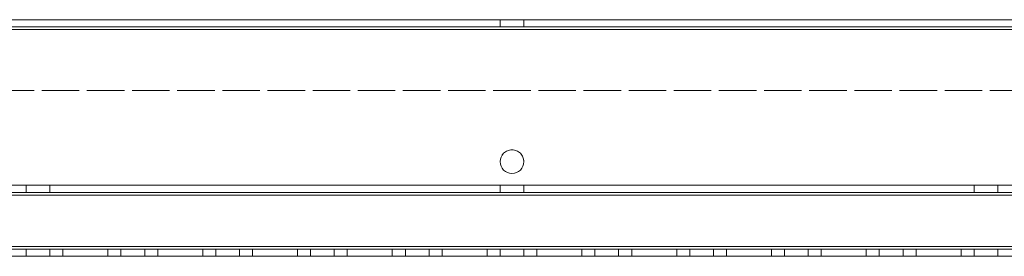
# Model space of a CAD drawing. Units: millimetres. Extents: x -3786 to 4614, y -3385 to 2555.
# Drawn here: x 480 to 688, y -46 to 4 of the extents above; entities that cross this region are included whole.
import ezdxf

# ---------------------------------------------------------------- set-up
doc = ezdxf.new("R2010")
doc.units = ezdxf.units.MM
doc.header["$LTSCALE"] = 5
doc.linetypes.add('HIDDEN', pattern=[1.905, 1.27, -0.635])

msp = doc.modelspace()

# ---------------------------------------------------------------- linework, layer by layer
at = {"color": 7, "linetype": 'Continuous', "lineweight": 18}
for p, q in [((837.39, 3.87), (330.39, 3.87)), ((330.39, 3.87), (837.39, 3.87)), ((370.39, 3.87), (797.39, 3.87)), ((797.39, 3.87), (370.39, 3.87)), ((837.39, 1.77), (330.39, 1.77)), ((837.39, -44.03), (330.39, -44.03)), ((835.39, -46.13), (332.39, -46.13))]:
    msp.add_line(p, q, dxfattribs=at)
at = {"color": 7, "linetype": 'HIDDEN', "lineweight": 18}
for p, q in [((330.39, 2.37), (837.39, 2.37)), ((837.39, 2.37), (330.39, 2.37)), ((797.39, 2.37), (370.39, 2.37)), ((370.39, 2.37), (797.39, 2.37)), ((581.39, 3.87), (581.39, 2.37)), ((581.39, 3.87), (581.39, 3.87)), ((586.39, 2.37), (586.39, 3.87)), ((586.39, 3.87), (586.39, 3.87)), ((837.39, 1.77), (330.39, 1.77)), ((330.39, 1.77), (837.39, 1.77)), ((797.39, 1.77), (370.39, 1.77)), ((370.39, 1.77), (797.39, 1.77)), ((797.39, -11.13), (370.39, -11.13)), ((370.39, -11.13), (797.39, -11.13)), ((837.39, -31.13), (330.39, -31.13)), ((330.39, -31.13), (837.39, -31.13)), ((837.39, -31.13), (330.39, -31.13)), ((330.39, -31.13), (837.39, -31.13)), ((481.39, -31.13), (486.39, -31.13)), ((481.39, -31.13), (481.39, -32.63)), ((481.39, -31.13), (481.39, -31.13)), ((486.39, -32.63), (486.39, -31.13)), ((486.39, -31.13), (486.39, -31.13)), ((581.39, -31.13), (586.39, -31.13)), ((581.39, -31.13), (581.39, -32.63)), ((581.39, -31.13), (581.39, -31.13)), ((586.39, -32.63), (586.39, -31.13)), ((586.39, -31.13), (586.39, -31.13)), ((681.39, -31.13), (686.39, -31.13)), ((681.39, -31.13), (681.39, -32.63)), ((681.39, -31.13), (681.39, -31.13)), ((686.39, -32.63), (686.39, -31.13)), ((686.39, -31.13), (686.39, -31.13)), ((837.39, -32.63), (330.39, -32.63)), ((837.39, -32.63), (330.39, -32.63)), ((330.39, -32.63), (837.39, -32.63)), ((330.39, -32.63), (837.39, -32.63)), ((330.39, -33.23), (837.39, -33.23)), ((837.39, -33.23), (330.39, -33.23)), ((837.39, -33.23), (330.39, -33.23)), ((481.39, -32.63), (486.39, -32.63)), ((581.39, -32.63), (586.39, -32.63)), ((681.39, -32.63), (686.39, -32.63)), ((837.39, -44.03), (330.39, -44.03)), ((837.39, -44.03), (330.39, -44.03)), ((330.39, -44.03), (837.39, -44.03)), ((837.39, -44.03), (330.39, -44.03)), ((330.39, -44.03), (837.39, -44.03)), ((330.39, -44.63), (837.39, -44.63)), ((330.39, -44.63), (837.39, -44.63)), ((837.39, -44.63), (330.39, -44.63)), ((837.39, -44.63), (330.39, -44.63)), ((481.39, -44.63), (486.39, -44.63)), ((481.39, -44.63), (481.39, -46.13)), ((481.39, -44.63), (481.39, -44.63)), ((486.39, -46.13), (486.39, -44.63)), ((486.39, -44.63), (486.39, -44.63)), ((489.14, -44.63), (498.64, -44.63)), ((489.14, -44.63), (489.14, -44.63)), ((498.64, -44.63), (489.14, -44.63)), ((489.14, -44.63), (489.14, -46.13)), ((489.14, -44.63), (489.14, -44.63)), ((498.64, -44.63), (489.14, -44.63)), ((489.14, -44.63), (498.64, -44.63)), ((489.14, -44.63), (489.14, -44.63)), ((498.64, -44.63), (498.64, -44.63)), ((498.64, -44.63), (498.64, -46.13)), ((498.64, -44.63), (498.64, -44.63)), ((498.64, -44.63), (498.64, -44.63)), ((501.39, -44.63), (506.39, -44.63)), ((501.39, -44.63), (501.39, -46.13)), ((501.39, -44.63), (501.39, -44.63)), ((506.39, -46.13), (506.39, -44.63)), ((506.39, -44.63), (506.39, -44.63)), ((509.14, -44.63), (518.64, -44.63)), ((509.14, -44.63), (509.14, -44.63)), ((518.64, -44.63), (509.14, -44.63)), ((509.14, -44.63), (509.14, -46.13)), ((509.14, -44.63), (509.14, -44.63)), ((518.64, -44.63), (509.14, -44.63)), ((509.14, -44.63), (518.64, -44.63)), ((509.14, -44.63), (509.14, -44.63)), ((518.64, -44.63), (518.64, -44.63)), ((518.64, -44.63), (518.64, -46.13)), ((518.64, -44.63), (518.64, -44.63)), ((518.64, -44.63), (518.64, -44.63)), ((521.39, -44.63), (526.39, -44.63)), ((521.39, -44.63), (521.39, -46.13)), ((521.39, -44.63), (521.39, -44.63)), ((526.39, -46.13), (526.39, -44.63)), ((526.39, -44.63), (526.39, -44.63)), ((529.14, -44.63), (538.64, -44.63)), ((529.14, -44.63), (529.14, -44.63)), ((538.64, -44.63), (529.14, -44.63)), ((529.14, -44.63), (529.14, -46.13)), ((529.14, -44.63), (529.14, -44.63)), ((538.64, -44.63), (529.14, -44.63)), ((529.14, -44.63), (538.64, -44.63)), ((529.14, -44.63), (529.14, -44.63)), ((538.64, -44.63), (538.64, -44.63)), ((538.64, -44.63), (538.64, -46.13)), ((538.64, -44.63), (538.64, -44.63)), ((538.64, -44.63), (538.64, -44.63)), ((541.39, -44.63), (546.39, -44.63)), ((541.39, -44.63), (541.39, -46.13)), ((541.39, -44.63), (541.39, -44.63)), ((546.39, -46.13), (546.39, -44.63)), ((546.39, -44.63), (546.39, -44.63)), ((549.14, -44.63), (558.64, -44.63)), ((549.14, -44.63), (549.14, -44.63)), ((558.64, -44.63), (549.14, -44.63)), ((549.14, -44.63), (549.14, -46.13)), ((549.14, -44.63), (549.14, -44.63)), ((558.64, -44.63), (549.14, -44.63)), ((549.14, -44.63), (558.64, -44.63)), ((549.14, -44.63), (549.14, -44.63)), ((558.64, -44.63), (558.64, -44.63)), ((558.64, -44.63), (558.64, -46.13)), ((558.64, -44.63), (558.64, -44.63)), ((558.64, -44.63), (558.64, -44.63)), ((561.39, -44.63), (566.39, -44.63)), ((561.39, -44.63), (561.39, -46.13)), ((561.39, -44.63), (561.39, -44.63)), ((566.39, -46.13), (566.39, -44.63)), ((566.39, -44.63), (566.39, -44.63)), ((569.14, -44.63), (578.64, -44.63)), ((569.14, -44.63), (569.14, -44.63)), ((578.64, -44.63), (569.14, -44.63)), ((569.14, -44.63), (569.14, -46.13)), ((569.14, -44.63), (569.14, -44.63)), ((578.64, -44.63), (569.14, -44.63)), ((569.14, -44.63), (578.64, -44.63)), ((569.14, -44.63), (569.14, -44.63)), ((578.64, -44.63), (578.64, -44.63)), ((578.64, -44.63), (578.64, -46.13)), ((578.64, -44.63), (578.64, -44.63)), ((578.64, -44.63), (578.64, -44.63)), ((581.39, -44.63), (586.39, -44.63)), ((581.39, -44.63), (581.39, -46.13)), ((581.39, -44.63), (581.39, -44.63)), ((586.39, -46.13), (586.39, -44.63)), ((586.39, -44.63), (586.39, -44.63)), ((589.14, -44.63), (598.64, -44.63)), ((589.14, -44.63), (589.14, -44.63)), ((598.64, -44.63), (589.14, -44.63)), ((589.14, -44.63), (589.14, -46.13)), ((589.14, -44.63), (589.14, -44.63)), ((598.64, -44.63), (589.14, -44.63)), ((589.14, -44.63), (598.64, -44.63)), ((589.14, -44.63), (589.14, -44.63)), ((598.64, -44.63), (598.64, -44.63)), ((598.64, -44.63), (598.64, -46.13)), ((598.64, -44.63), (598.64, -44.63)), ((598.64, -44.63), (598.64, -44.63)), ((601.39, -44.63), (606.39, -44.63)), ((601.39, -44.63), (601.39, -46.13)), ((601.39, -44.63), (601.39, -44.63)), ((606.39, -46.13), (606.39, -44.63)), ((606.39, -44.63), (606.39, -44.63)), ((609.14, -44.63), (618.64, -44.63)), ((609.14, -44.63), (609.14, -44.63)), ((618.64, -44.63), (609.14, -44.63)), ((609.14, -44.63), (609.14, -46.13)), ((609.14, -44.63), (609.14, -44.63)), ((618.64, -44.63), (609.14, -44.63)), ((609.14, -44.63), (618.64, -44.63)), ((609.14, -44.63), (609.14, -44.63)), ((618.64, -44.63), (618.64, -44.63)), ((618.64, -44.63), (618.64, -46.13)), ((618.64, -44.63), (618.64, -44.63)), ((618.64, -44.63), (618.64, -44.63)), ((621.39, -44.63), (626.39, -44.63)), ((621.39, -44.63), (621.39, -46.13)), ((621.39, -44.63), (621.39, -44.63)), ((626.39, -46.13), (626.39, -44.63)), ((626.39, -44.63), (626.39, -44.63)), ((629.14, -44.63), (638.64, -44.63)), ((629.14, -44.63), (629.14, -44.63)), ((638.64, -44.63), (629.14, -44.63)), ((629.14, -44.63), (629.14, -46.13)), ((629.14, -44.63), (629.14, -44.63)), ((638.64, -44.63), (629.14, -44.63)), ((629.14, -44.63), (638.64, -44.63)), ((629.14, -44.63), (629.14, -44.63)), ((638.64, -44.63), (638.64, -44.63)), ((638.64, -44.63), (638.64, -46.13)), ((638.64, -44.63), (638.64, -44.63)), ((638.64, -44.63), (638.64, -44.63)), ((641.39, -44.63), (646.39, -44.63)), ((641.39, -44.63), (641.39, -46.13)), ((641.39, -44.63), (641.39, -44.63)), ((646.39, -46.13), (646.39, -44.63)), ((646.39, -44.63), (646.39, -44.63)), ((649.14, -44.63), (658.64, -44.63)), ((649.14, -44.63), (649.14, -44.63)), ((658.64, -44.63), (649.14, -44.63)), ((649.14, -44.63), (649.14, -46.13)), ((649.14, -44.63), (649.14, -44.63)), ((658.64, -44.63), (649.14, -44.63)), ((649.14, -44.63), (658.64, -44.63)), ((649.14, -44.63), (649.14, -44.63)), ((658.64, -44.63), (658.64, -44.63)), ((658.64, -44.63), (658.64, -46.13)), ((658.64, -44.63), (658.64, -44.63)), ((658.64, -44.63), (658.64, -44.63)), ((661.39, -44.63), (666.39, -44.63)), ((661.39, -44.63), (661.39, -46.13)), ((661.39, -44.63), (661.39, -44.63)), ((666.39, -46.13), (666.39, -44.63)), ((666.39, -44.63), (666.39, -44.63)), ((669.14, -44.63), (678.64, -44.63)), ((669.14, -44.63), (669.14, -44.63)), ((678.64, -44.63), (669.14, -44.63)), ((669.14, -44.63), (669.14, -46.13)), ((669.14, -44.63), (669.14, -44.63)), ((678.64, -44.63), (669.14, -44.63)), ((669.14, -44.63), (678.64, -44.63)), ((669.14, -44.63), (669.14, -44.63)), ((678.64, -44.63), (678.64, -44.63)), ((678.64, -44.63), (678.64, -46.13)), ((678.64, -44.63), (678.64, -44.63)), ((678.64, -44.63), (678.64, -44.63)), ((681.39, -44.63), (686.39, -44.63)), ((681.39, -44.63), (681.39, -46.13)), ((681.39, -44.63), (681.39, -44.63)), ((686.39, -46.13), (686.39, -44.63)), ((686.39, -44.63), (686.39, -44.63)), ((837.39, -46.13), (330.39, -46.13)), ((330.39, -46.13), (837.39, -46.13)), ((332.39, -46.13), (835.99, -46.13)), ((486.39, -46.13), (481.39, -46.13)), ((498.64, -46.13), (489.14, -46.13)), ((489.14, -46.13), (498.64, -46.13)), ((498.64, -46.13), (489.14, -46.13)), ((489.14, -46.13), (498.64, -46.13)), ((506.39, -46.13), (501.39, -46.13)), ((518.64, -46.13), (509.14, -46.13)), ((509.14, -46.13), (518.64, -46.13)), ((518.64, -46.13), (509.14, -46.13)), ((509.14, -46.13), (518.64, -46.13)), ((526.39, -46.13), (521.39, -46.13)), ((538.64, -46.13), (529.14, -46.13)), ((529.14, -46.13), (538.64, -46.13)), ((538.64, -46.13), (529.14, -46.13)), ((529.14, -46.13), (538.64, -46.13)), ((546.39, -46.13), (541.39, -46.13)), ((558.64, -46.13), (549.14, -46.13)), ((549.14, -46.13), (558.64, -46.13)), ((558.64, -46.13), (549.14, -46.13)), ((549.14, -46.13), (558.64, -46.13)), ((566.39, -46.13), (561.39, -46.13)), ((578.64, -46.13), (569.14, -46.13)), ((569.14, -46.13), (578.64, -46.13)), ((578.64, -46.13), (569.14, -46.13)), ((569.14, -46.13), (578.64, -46.13)), ((586.39, -46.13), (581.39, -46.13)), ((598.64, -46.13), (589.14, -46.13)), ((589.14, -46.13), (598.64, -46.13)), ((598.64, -46.13), (589.14, -46.13)), ((589.14, -46.13), (598.64, -46.13)), ((606.39, -46.13), (601.39, -46.13)), ((618.64, -46.13), (609.14, -46.13)), ((609.14, -46.13), (618.64, -46.13)), ((618.64, -46.13), (609.14, -46.13)), ((609.14, -46.13), (618.64, -46.13)), ((626.39, -46.13), (621.39, -46.13)), ((638.64, -46.13), (629.14, -46.13)), ((629.14, -46.13), (638.64, -46.13)), ((638.64, -46.13), (629.14, -46.13)), ((629.14, -46.13), (638.64, -46.13)), ((646.39, -46.13), (641.39, -46.13)), ((658.64, -46.13), (649.14, -46.13)), ((649.14, -46.13), (658.64, -46.13)), ((658.64, -46.13), (649.14, -46.13)), ((649.14, -46.13), (658.64, -46.13)), ((666.39, -46.13), (661.39, -46.13)), ((678.64, -46.13), (669.14, -46.13)), ((669.14, -46.13), (678.64, -46.13)), ((678.64, -46.13), (669.14, -46.13)), ((669.14, -46.13), (678.64, -46.13)), ((686.39, -46.13), (681.39, -46.13))]:
    msp.add_line(p, q, dxfattribs=at)
at = {"color": 7, "linetype": 'Continuous', "lineweight": 18, "flags": 128}
for points in [[(583.89, 3.87), (582.93, 3.87), (582.12, 3.87), (581.58, 3.87), (581.39, 3.87), (581.58, 3.87), (582.12, 3.87), (582.93, 3.87), (583.89, 3.87), (584.85, 3.87), (585.66, 3.87), (586.2, 3.87), (586.39, 3.87), (586.2, 3.87), (585.66, 3.87), (584.85, 3.87), (583.89, 3.87)], [(583.89, 3.87), (584.85, 3.87), (585.66, 3.87), (586.2, 3.87), (586.39, 3.87), (586.2, 3.87), (585.66, 3.87), (584.85, 3.87), (583.89, 3.87), (582.93, 3.87), (582.12, 3.87), (581.58, 3.87), (581.39, 3.87), (581.58, 3.87), (582.12, 3.87), (582.93, 3.87), (583.89, 3.87)]]:
    msp.add_lwpolyline(points, dxfattribs=at)
at = {"color": 7, "linetype": 'HIDDEN', "lineweight": 18, "flags": 128}
for points in [[(581.39, 2.37), (581.58, 2.37), (582.12, 2.37), (582.93, 2.37), (583.89, 2.37), (584.85, 2.37), (585.66, 2.37), (586.2, 2.37), (586.39, 2.37), (586.2, 2.37), (585.66, 2.37), (584.85, 2.37), (583.89, 2.37), (582.93, 2.37), (582.12, 2.37), (581.58, 2.37), (581.39, 2.37)], [(586.39, 2.37), (586.2, 2.37), (585.66, 2.37), (584.85, 2.37), (583.89, 2.37), (582.93, 2.37), (582.12, 2.37), (581.58, 2.37), (581.39, 2.37), (581.58, 2.37), (582.12, 2.37), (582.93, 2.37), (583.89, 2.37), (584.85, 2.37), (585.66, 2.37), (586.2, 2.37), (586.39, 2.37)], [(483.89, -31.13), (482.93, -31.13), (482.12, -31.13), (481.58, -31.13), (481.39, -31.13), (481.58, -31.13), (482.12, -31.13), (482.93, -31.13), (483.89, -31.13), (484.85, -31.13), (485.66, -31.13), (486.2, -31.13), (486.39, -31.13), (486.2, -31.13), (485.66, -31.13), (484.85, -31.13), (483.89, -31.13)], [(583.89, -31.13), (582.93, -31.13), (582.12, -31.13), (581.58, -31.13), (581.39, -31.13), (581.58, -31.13), (582.12, -31.13), (582.93, -31.13), (583.89, -31.13), (584.85, -31.13), (585.66, -31.13), (586.2, -31.13), (586.39, -31.13), (586.2, -31.13), (585.66, -31.13), (584.85, -31.13), (583.89, -31.13)], [(683.89, -31.13), (682.93, -31.13), (682.12, -31.13), (681.58, -31.13), (681.39, -31.13), (681.58, -31.13), (682.12, -31.13), (682.93, -31.13), (683.89, -31.13), (684.85, -31.13), (685.66, -31.13), (686.2, -31.13), (686.39, -31.13), (686.2, -31.13), (685.66, -31.13), (684.85, -31.13), (683.89, -31.13)], [(483.89, -32.63), (482.93, -32.63), (482.12, -32.63), (481.58, -32.63), (481.39, -32.63), (481.58, -32.63), (482.12, -32.63), (482.93, -32.63), (483.89, -32.63), (484.85, -32.63), (485.66, -32.63), (486.2, -32.63), (486.39, -32.63), (486.2, -32.63), (485.66, -32.63), (484.85, -32.63), (483.89, -32.63)], [(583.89, -32.63), (582.93, -32.63), (582.12, -32.63), (581.58, -32.63), (581.39, -32.63), (581.58, -32.63), (582.12, -32.63), (582.93, -32.63), (583.89, -32.63), (584.85, -32.63), (585.66, -32.63), (586.2, -32.63), (586.39, -32.63), (586.2, -32.63), (585.66, -32.63), (584.85, -32.63), (583.89, -32.63)], [(683.89, -32.63), (682.93, -32.63), (682.12, -32.63), (681.58, -32.63), (681.39, -32.63), (681.58, -32.63), (682.12, -32.63), (682.93, -32.63), (683.89, -32.63), (684.85, -32.63), (685.66, -32.63), (686.2, -32.63), (686.39, -32.63), (686.2, -32.63), (685.66, -32.63), (684.85, -32.63), (683.89, -32.63)], [(483.89, -44.63), (482.93, -44.63), (482.12, -44.63), (481.58, -44.63), (481.39, -44.63), (481.58, -44.63), (482.12, -44.63), (482.93, -44.63), (483.89, -44.63), (484.85, -44.63), (485.66, -44.63), (486.2, -44.63), (486.39, -44.63), (486.2, -44.63), (485.66, -44.63), (484.85, -44.63), (483.89, -44.63)], [(503.89, -44.63), (502.93, -44.63), (502.12, -44.63), (501.58, -44.63), (501.39, -44.63), (501.58, -44.63), (502.12, -44.63), (502.93, -44.63), (503.89, -44.63), (504.85, -44.63), (505.66, -44.63), (506.2, -44.63), (506.39, -44.63), (506.2, -44.63), (505.66, -44.63), (504.85, -44.63), (503.89, -44.63)], [(523.89, -44.63), (522.93, -44.63), (522.12, -44.63), (521.58, -44.63), (521.39, -44.63), (521.58, -44.63), (522.12, -44.63), (522.93, -44.63), (523.89, -44.63), (524.85, -44.63), (525.66, -44.63), (526.2, -44.63), (526.39, -44.63), (526.2, -44.63), (525.66, -44.63), (524.85, -44.63), (523.89, -44.63)], [(543.89, -44.63), (542.93, -44.63), (542.12, -44.63), (541.58, -44.63), (541.39, -44.63), (541.58, -44.63), (542.12, -44.63), (542.93, -44.63), (543.89, -44.63), (544.85, -44.63), (545.66, -44.63), (546.2, -44.63), (546.39, -44.63), (546.2, -44.63), (545.66, -44.63), (544.85, -44.63), (543.89, -44.63)], [(563.89, -44.63), (562.93, -44.63), (562.12, -44.63), (561.58, -44.63), (561.39, -44.63), (561.58, -44.63), (562.12, -44.63), (562.93, -44.63), (563.89, -44.63), (564.85, -44.63), (565.66, -44.63), (566.2, -44.63), (566.39, -44.63), (566.2, -44.63), (565.66, -44.63), (564.85, -44.63), (563.89, -44.63)], [(583.89, -44.63), (582.93, -44.63), (582.12, -44.63), (581.58, -44.63), (581.39, -44.63), (581.58, -44.63), (582.12, -44.63), (582.93, -44.63), (583.89, -44.63), (584.85, -44.63), (585.66, -44.63), (586.2, -44.63), (586.39, -44.63), (586.2, -44.63), (585.66, -44.63), (584.85, -44.63), (583.89, -44.63)], [(603.89, -44.63), (602.93, -44.63), (602.12, -44.63), (601.58, -44.63), (601.39, -44.63), (601.58, -44.63), (602.12, -44.63), (602.93, -44.63), (603.89, -44.63), (604.85, -44.63), (605.66, -44.63), (606.2, -44.63), (606.39, -44.63), (606.2, -44.63), (605.66, -44.63), (604.85, -44.63), (603.89, -44.63)], [(623.89, -44.63), (622.93, -44.63), (622.12, -44.63), (621.58, -44.63), (621.39, -44.63), (621.58, -44.63), (622.12, -44.63), (622.93, -44.63), (623.89, -44.63), (624.85, -44.63), (625.66, -44.63), (626.2, -44.63), (626.39, -44.63), (626.2, -44.63), (625.66, -44.63), (624.85, -44.63), (623.89, -44.63)], [(643.89, -44.63), (642.93, -44.63), (642.12, -44.63), (641.58, -44.63), (641.39, -44.63), (641.58, -44.63), (642.12, -44.63), (642.93, -44.63), (643.89, -44.63), (644.85, -44.63), (645.66, -44.63), (646.2, -44.63), (646.39, -44.63), (646.2, -44.63), (645.66, -44.63), (644.85, -44.63), (643.89, -44.63)], [(663.89, -44.63), (662.93, -44.63), (662.12, -44.63), (661.58, -44.63), (661.39, -44.63), (661.58, -44.63), (662.12, -44.63), (662.93, -44.63), (663.89, -44.63), (664.85, -44.63), (665.66, -44.63), (666.2, -44.63), (666.39, -44.63), (666.2, -44.63), (665.66, -44.63), (664.85, -44.63), (663.89, -44.63)], [(683.89, -44.63), (682.93, -44.63), (682.12, -44.63), (681.58, -44.63), (681.39, -44.63), (681.58, -44.63), (682.12, -44.63), (682.93, -44.63), (683.89, -44.63), (684.85, -44.63), (685.66, -44.63), (686.2, -44.63), (686.39, -44.63), (686.2, -44.63), (685.66, -44.63), (684.85, -44.63), (683.89, -44.63)], [(481.39, -46.13), (481.58, -46.13), (482.12, -46.13), (482.93, -46.13), (483.89, -46.13), (484.85, -46.13), (485.66, -46.13), (486.2, -46.13), (486.39, -46.13), (486.2, -46.13), (485.66, -46.13), (484.85, -46.13), (483.89, -46.13), (482.93, -46.13), (482.12, -46.13), (481.58, -46.13), (481.39, -46.13)], [(501.39, -46.13), (501.58, -46.13), (502.12, -46.13), (502.93, -46.13), (503.89, -46.13), (504.85, -46.13), (505.66, -46.13), (506.2, -46.13), (506.39, -46.13), (506.2, -46.13), (505.66, -46.13), (504.85, -46.13), (503.89, -46.13), (502.93, -46.13), (502.12, -46.13), (501.58, -46.13), (501.39, -46.13)], [(521.39, -46.13), (521.58, -46.13), (522.12, -46.13), (522.93, -46.13), (523.89, -46.13), (524.85, -46.13), (525.66, -46.13), (526.2, -46.13), (526.39, -46.13), (526.2, -46.13), (525.66, -46.13), (524.85, -46.13), (523.89, -46.13), (522.93, -46.13), (522.12, -46.13), (521.58, -46.13), (521.39, -46.13)], [(541.39, -46.13), (541.58, -46.13), (542.12, -46.13), (542.93, -46.13), (543.89, -46.13), (544.85, -46.13), (545.66, -46.13), (546.2, -46.13), (546.39, -46.13), (546.2, -46.13), (545.66, -46.13), (544.85, -46.13), (543.89, -46.13), (542.93, -46.13), (542.12, -46.13), (541.58, -46.13), (541.39, -46.13)], [(561.39, -46.13), (561.58, -46.13), (562.12, -46.13), (562.93, -46.13), (563.89, -46.13), (564.85, -46.13), (565.66, -46.13), (566.2, -46.13), (566.39, -46.13), (566.2, -46.13), (565.66, -46.13), (564.85, -46.13), (563.89, -46.13), (562.93, -46.13), (562.12, -46.13), (561.58, -46.13), (561.39, -46.13)], [(581.39, -46.13), (581.58, -46.13), (582.12, -46.13), (582.93, -46.13), (583.89, -46.13), (584.85, -46.13), (585.66, -46.13), (586.2, -46.13), (586.39, -46.13), (586.2, -46.13), (585.66, -46.13), (584.85, -46.13), (583.89, -46.13), (582.93, -46.13), (582.12, -46.13), (581.58, -46.13), (581.39, -46.13)], [(601.39, -46.13), (601.58, -46.13), (602.12, -46.13), (602.93, -46.13), (603.89, -46.13), (604.85, -46.13), (605.66, -46.13), (606.2, -46.13), (606.39, -46.13), (606.2, -46.13), (605.66, -46.13), (604.85, -46.13), (603.89, -46.13), (602.93, -46.13), (602.12, -46.13), (601.58, -46.13), (601.39, -46.13)], [(621.39, -46.13), (621.58, -46.13), (622.12, -46.13), (622.93, -46.13), (623.89, -46.13), (624.85, -46.13), (625.66, -46.13), (626.2, -46.13), (626.39, -46.13), (626.2, -46.13), (625.66, -46.13), (624.85, -46.13), (623.89, -46.13), (622.93, -46.13), (622.12, -46.13), (621.58, -46.13), (621.39, -46.13)], [(641.39, -46.13), (641.58, -46.13), (642.12, -46.13), (642.93, -46.13), (643.89, -46.13), (644.85, -46.13), (645.66, -46.13), (646.2, -46.13), (646.39, -46.13), (646.2, -46.13), (645.66, -46.13), (644.85, -46.13), (643.89, -46.13), (642.93, -46.13), (642.12, -46.13), (641.58, -46.13), (641.39, -46.13)], [(661.39, -46.13), (661.58, -46.13), (662.12, -46.13), (662.93, -46.13), (663.89, -46.13), (664.85, -46.13), (665.66, -46.13), (666.2, -46.13), (666.39, -46.13), (666.2, -46.13), (665.66, -46.13), (664.85, -46.13), (663.89, -46.13), (662.93, -46.13), (662.12, -46.13), (661.58, -46.13), (661.39, -46.13)], [(681.39, -46.13), (681.58, -46.13), (682.12, -46.13), (682.93, -46.13), (683.89, -46.13), (684.85, -46.13), (685.66, -46.13), (686.2, -46.13), (686.39, -46.13), (686.2, -46.13), (685.66, -46.13), (684.85, -46.13), (683.89, -46.13), (682.93, -46.13), (682.12, -46.13), (681.58, -46.13), (681.39, -46.13)]]:
    msp.add_lwpolyline(points, dxfattribs=at)
at = {"color": 7, "linetype": 'Continuous', "lineweight": 18}
msp.add_circle((583.89, -26.13), 2.5, dxfattribs=at)
at = {"color": 7, "linetype": 'HIDDEN', "lineweight": 18}
msp.add_arc((583.89, -26.13), 2.5, 0, 180, dxfattribs=at)
msp.add_arc((583.89, -26.13), 2.5, 0, 180, dxfattribs=at)
msp.add_arc((583.89, -26.13), 2.5, 0, 180, dxfattribs=at)
at = {"color": 7, "linetype": 'Continuous', "lineweight": 18}
msp.add_arc((583.89, -26.13), 2.5, 180, 0, dxfattribs=at)
msp.add_arc((583.89, -26.13), 2.5, 180, 0, dxfattribs=at)
msp.add_arc((583.89, -26.13), 2.5, 180, 0, dxfattribs=at)

doc.saveas('drawing.dxf')
